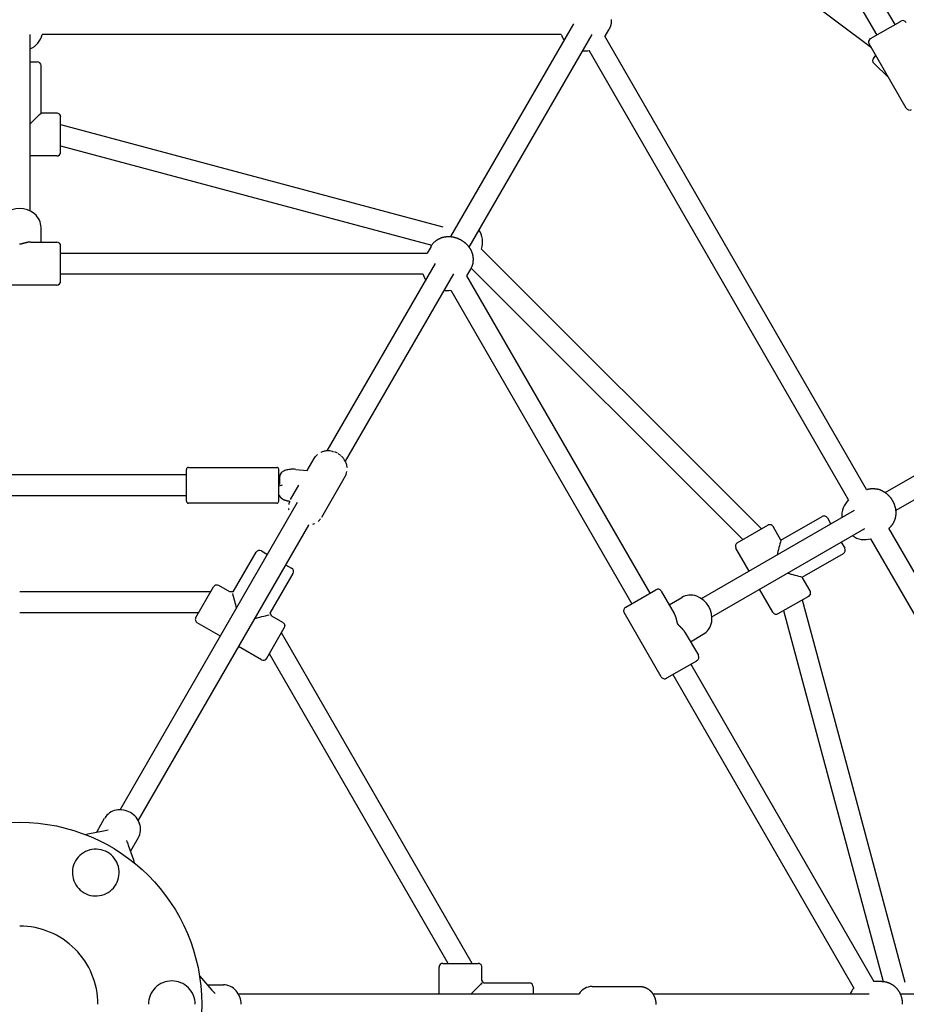
# Model space of a CAD drawing. Extents: x 5933 to 15433, y 11408 to 21311.
# Drawn here: x 10683 to 11365, y 16158 to 16915 of the extents above; entities that cross this region are included whole.
import ezdxf

# ---------------------------------------------------------------- set-up
doc = ezdxf.new("R2010")
doc.units = 0
doc.linetypes.add('DASHED', pattern=[19.05, 12.7, -6.35])
doc.layers.add('PYRAMIDAHRAS350', color=7, linetype='Continuous')

msp = doc.modelspace()

# ---------------------------------------------------------------- linework, layer by layer
at = {"layer": 'PYRAMIDAHRAS350'}
for p, q in [((11247.38, 17100.01), (11356.27, 16911.39)), ((11235.14, 17089.21), (11342.42, 16903.39)), ((11338.29, 16893.54), (11189.37, 17005.56)), ((11014.89, 16748.33), (11109.35, 16911.93)), ((11337.68, 16900.66), (11360.59, 16913.89)), ((11360.59, 16913.89), (11360.72, 16913.96)), ((11360.72, 16913.96), (11360.79, 16914)), ((11360.79, 16914), (11360.84, 16914.03)), ((11360.84, 16914.03), (11360.89, 16914.06)), ((11360.89, 16914.06), (11360.94, 16914.09)), ((11360.94, 16914.09), (11360.98, 16914.11)), ((11360.98, 16914.11), (11360.99, 16914.12)), ((11360.99, 16914.12), (11361.01, 16914.13)), ((11361.01, 16914.13), (11361.04, 16914.14)), ((10691.24, 16768.06), (10691.24, 16903.93)), ((11099.7, 16903.93), (10700.42, 16903.93)), ((11123.21, 16903.93), (11028.75, 16740.33)), ((11136.21, 16907.46), (11133.31, 16902.43)), ((11334.6, 16553.79), (11133.31, 16902.43)), ((11336.26, 16898.82), (11337.66, 16900.65)), ((11365.06, 16847.18), (11336.56, 16896.55)), ((11337.66, 16900.65), (11337.68, 16900.66)), ((11320.74, 16545.79), (11121.11, 16891.57)), ((10691.24, 16882.88), (10696.64, 16882.88)), ((11340.04, 16885.89), (11341.71, 16887.62)), ((11340.13, 16881.65), (11351.45, 16870.75)), ((10699.64, 16843.38), (10699.64, 16879.88)), ((10711.74, 16843.38), (10699.64, 16843.38)), ((10713.86, 16842.5), (10714.74, 16840.38)), ((10714.74, 16813.38), (10714.74, 16840.38)), ((10714.74, 16834.72), (11008.77, 16755.94)), ((10714.74, 16818.16), (11000.13, 16741.69)), ((10711.74, 16810.38), (10691.24, 16810.38)), ((10699.64, 16744.13), (10699.64, 16755.49)), ((10691.72, 16744.13), (10711.74, 16744.13)), ((10714.74, 16741.08), (10714.74, 16741.13)), ((10714.74, 16741.03), (10714.74, 16741.08)), ((10714.74, 16740.92), (10714.74, 16741.03)), ((10714.74, 16714.49), (10714.74, 16740.92)), ((10999.58, 16740.8), (10996.59, 16735.63)), ((11038.4, 16738.83), (11253.65, 16523.58)), ((10714.74, 16735.63), (10996.59, 16735.63)), ((10919.79, 16583.6), (11002.94, 16727.63)), ((11029.89, 16723.3), (11026.9, 16718.13)), ((11030.38, 16724.22), (11239.3, 16515.3)), ((10714.74, 16719.63), (10993.22, 16719.63)), ((10714.74, 16714.39), (10714.74, 16714.49)), ((10714.74, 16714.16), (10714.74, 16714.39)), ((11016.8, 16719.63), (10933.65, 16575.6)), ((11026.9, 16718.13), (11167.83, 16474.04)), ((10711.74, 16711.13), (10654.74, 16711.13)), ((10714.74, 16714.14), (10714.74, 16714.16)), ((11014.73, 16707.21), (11153.98, 16466.04)), ((11348.92, 16551.45), (11496.44, 16636.62)), ((11356.92, 16537.59), (11504.44, 16622.77)), ((10909.8, 16577.8), (10910.77, 16579.22)), ((10923.94, 16583.18), (10924.06, 16583.15)), ((10924.42, 16583.05), (10924.49, 16583.03)), ((10925.04, 16582.86), (10925.14, 16582.83)), ((10925.5, 16582.7), (10925.58, 16582.67)), ((10929.94, 16580.15), (10930.01, 16580.1)), ((10930.3, 16579.85), (10930.38, 16579.78)), ((10930.8, 16579.39), (10930.85, 16579.34)), ((10931.12, 16579.08), (10931.21, 16578.99)), ((10812.98, 16570.85), (10880.98, 16570.85)), ((10904.39, 16568.43), (10909.8, 16577.8)), ((10811.48, 16565.1), (10554.99, 16565.1)), ((10811.48, 16569.31), (10811.48, 16569.35)), ((10811.48, 16569.3), (10811.48, 16569.31)), ((10811.48, 16569.28), (10811.48, 16569.3)), ((10811.48, 16569.21), (10811.48, 16569.28)), ((10811.48, 16569.15), (10811.48, 16569.21)), ((10811.48, 16569.09), (10811.48, 16569.15)), ((10811.48, 16568.76), (10811.48, 16569.09)), ((10811.48, 16568.73), (10811.48, 16568.76)), ((10811.48, 16568.23), (10811.48, 16568.73)), ((10811.48, 16544.91), (10811.48, 16568.23)), ((10882.48, 16569.31), (10882.48, 16569.35)), ((10882.48, 16569.3), (10882.48, 16569.31)), ((10882.48, 16569.28), (10882.48, 16569.3)), ((10882.48, 16569.21), (10882.48, 16569.28)), ((10882.48, 16569.15), (10882.48, 16569.21)), ((10882.48, 16569.09), (10882.48, 16569.15)), ((10882.48, 16568.76), (10882.48, 16569.09)), ((10882.48, 16568.73), (10882.48, 16568.76)), ((10882.48, 16568.23), (10882.48, 16568.73)), ((10882.48, 16544.91), (10882.48, 16568.23)), ((10882.48, 16565.13), (10883.38, 16564.87)), ((10883.3, 16557.62), (10883.3, 16564.17)), ((10883.73, 16565.76), (10883.85, 16565.96)), ((10895.56, 16569.33), (10904.39, 16568.43)), ((10933.62, 16564.05), (10915.31, 16532.34)), ((10934.35, 16565.6), (10933.62, 16564.05)), ((10885.07, 16557.1), (10882.48, 16556.35)), ((10891.49, 16546.09), (10897.85, 16557.1)), ((10811.48, 16549.1), (10554.99, 16549.1)), ((10883.31, 16549.32), (10882.48, 16549.08)), ((10760.39, 16307.52), (10896.98, 16544.1)), ((10811.48, 16544.85), (10811.48, 16544.91)), ((10880.98, 16543.35), (10812.98, 16543.35)), ((10882.48, 16544.85), (10882.48, 16544.91)), ((10890.21, 16538.09), (10890.18, 16538.29)), ((10891.46, 16534.54), (10891.3, 16534.85)), ((11207.67, 16469.9), (11325.34, 16537.83)), ((11268.7, 16514.83), (11300.31, 16533.08)), ((10905.32, 16526.54), (10774.25, 16299.52)), ((10905.66, 16526.56), (10905.32, 16526.54)), ((11235.16, 16512.91), (11258.55, 16526.41)), ((11268.7, 16514.83), (11262.65, 16525.31)), ((11304.4, 16531.99), (11307.1, 16527.31)), ((11215.67, 16456.04), (11333.34, 16523.98)), ((11553.08, 16175.38), (11351.79, 16524.02)), ((11315.1, 16513.45), (11317.8, 16508.78)), ((11537.57, 16170.24), (11337.93, 16516.02)), ((10847.42, 16475.05), (10865.03, 16505.56)), ((10869.13, 16506.66), (10873.81, 16503.96)), ((11244.32, 16491.06), (11234.07, 16508.81)), ((11285.1, 16486.43), (11316.71, 16504.68)), ((10887.66, 16495.96), (10892.34, 16493.26)), ((10875.82, 16458.65), (10893.44, 16489.16)), ((10844.88, 16475.05), (10836.3, 16480)), ((11291.15, 16475.95), (11285.1, 16486.43)), ((10829.98, 16475.05), (10683.24, 16475.05)), ((10818.71, 16455.52), (10832.21, 16478.9)), ((10847.42, 16475.05), (10844.88, 16475.05)), ((11149.53, 16463.47), (11172.41, 16476.68)), ((11172.41, 16476.68), (11172.5, 16476.73)), ((11172.5, 16476.73), (11172.55, 16476.76)), ((11172.55, 16476.76), (11172.59, 16476.78)), ((11176.69, 16475.69), (11186.7, 16458.35)), ((11262.57, 16459.45), (11252.32, 16477.2)), ((11291.45, 16473.67), (11290.05, 16471.85)), ((11182.74, 16465.21), (11192.58, 16470.89)), ((11266.66, 16458.35), (11290.05, 16471.85)), ((11285.15, 16469.02), (11322.61, 16329.2)), ((10820.74, 16459.05), (10683.24, 16459.05)), ((10877.09, 16456.45), (10875.82, 16458.65)), ((11176.61, 16409.82), (11148.11, 16459.19)), ((11149.22, 16463.29), (11149.24, 16463.3)), ((11149.24, 16463.3), (11149.43, 16463.41)), ((11149.43, 16463.41), (11149.53, 16463.47)), ((11270.8, 16460.74), (11307.16, 16325.06)), ((10837.56, 16441.17), (10819.8, 16451.42)), ((10885.67, 16451.5), (10877.09, 16456.45)), ((10887.06, 16449.68), (10886.77, 16447.4)), ((10873.27, 16424.02), (10886.77, 16447.4)), ((11031.29, 16189.38), (10884.54, 16443.55)), ((11195.18, 16443.66), (11205.19, 16426.32)), ((11199.14, 16436.8), (11208.98, 16442.48)), ((10869.17, 16422.92), (10851.41, 16433.17)), ((11012.81, 16189.38), (10875.3, 16427.55)), ((11181.03, 16408.91), (11203.91, 16422.12)), ((11199.33, 16419.48), (11340.26, 16175.38)), ((11203.91, 16422.12), (11204, 16422.17)), ((11204, 16422.17), (11204.05, 16422.2)), ((11204.05, 16422.2), (11204.09, 16422.22)), ((11185.48, 16411.48), (11324.72, 16170.3)), ((11180.72, 16408.73), (11180.74, 16408.74)), ((11180.74, 16408.74), (11180.93, 16408.85)), ((11180.93, 16408.85), (11181.03, 16408.91)), ((11322.61, 16329.2), (11363.93, 16174.99)), ((11307.16, 16325.06), (11347.27, 16175.34)), ((10742.72, 16290.9), (10748.58, 16301.06)), ((10735.74, 16289.12), (10747.59, 16291.31)), ((10742.42, 16290.36), (10742.71, 16290.88)), ((10747.59, 16291.31), (10751.19, 16292.1)), ((10733.5, 16288.55), (10735.74, 16289.12)), ((10768.7, 16275.9), (10774.56, 16286.06)), ((10766.62, 16280.33), (10770.64, 16268.97)), ((10768.69, 16275.88), (10768.37, 16275.37)), ((10770.64, 16268.97), (10771.27, 16266.74)), ((11005.74, 16165.88), (11005.74, 16186.38)), ((11008.74, 16189.38), (11035.74, 16189.38)), ((11038.74, 16176.48), (11038.74, 16186.38)), ((10821.53, 16179.69), (10823.14, 16178.03)), ((10823.14, 16178.03), (10830.97, 16168.86)), ((10827.55, 16172.87), (10828.16, 16172.88)), ((10828.18, 16172.88), (10839.9, 16172.88)), ((11040, 16174.28), (11038.74, 16176.48)), ((11040, 16174.28), (11075.24, 16174.28)), ((11078.24, 16171.28), (11078.24, 16165.88)), ((11123.56, 16171.63), (11160.18, 16171.63)), ((11346.23, 16175.38), (11340.26, 16175.38)), ((10830.97, 16168.86), (10833.45, 16166.14)), ((10851.41, 16165.88), (11113.54, 16165.88)), ((11170.2, 16165.88), (11336.51, 16165.88)), ((11360.41, 16165.88), (11549.32, 16165.88))]:
    msp.add_line(p, q, dxfattribs=at)
for points in [[(11138.26, 16915.29), (11138.26, 16915.2), (11138.26, 16915.1), (11138.26, 16915.01), (11138.26, 16914.91), (11138.25, 16914.82), (11138.25, 16914.72), (11138.25, 16914.62), (11138.24, 16914.5), (11138.23, 16914.38), (11138.23, 16914.24), (11138.22, 16914.07), (11138.2, 16913.89), (11138.19, 16913.68), (11138.18, 16913.46), (11138.16, 16913.21), (11138.14, 16912.94), (11138.11, 16912.67), (11138.08, 16912.39), (11138.04, 16912.1), (11137.99, 16911.81), (11137.93, 16911.52), (11137.87, 16911.23), (11137.8, 16910.95), (11137.72, 16910.66), (11137.63, 16910.38), (11137.53, 16910.1), (11137.43, 16909.83), (11137.32, 16909.56), (11137.2, 16909.29), (11137.07, 16909.02), (11136.93, 16908.76), (11136.8, 16908.5), (11136.65, 16908.24), (11136.51, 16907.98), (11136.36, 16907.72), (11136.21, 16907.46)], [(10999.58, 16740.8), (10999.79, 16741.17), (11000.01, 16741.54), (11000.23, 16741.9), (11000.46, 16742.26), (11000.69, 16742.61), (11000.94, 16742.95), (11001.2, 16743.28), (11001.48, 16743.59), (11001.77, 16743.89), (11002.07, 16744.17), (11002.38, 16744.44), (11002.7, 16744.69), (11003.01, 16744.92), (11003.31, 16745.14), (11003.59, 16745.34), (11003.86, 16745.52), (11004.1, 16745.69), (11004.32, 16745.84), (11004.53, 16745.97), (11004.72, 16746.1), (11004.9, 16746.21), (11005.07, 16746.32), (11005.24, 16746.42), (11005.4, 16746.51), (11005.57, 16746.6), (11005.74, 16746.69), (11005.92, 16746.77), (11006.11, 16746.86), (11006.3, 16746.95), (11006.51, 16747.04), (11006.73, 16747.13), (11006.97, 16747.23), (11007.22, 16747.34), (11007.49, 16747.45), (11007.77, 16747.56), (11008.06, 16747.67), (11008.37, 16747.78), (11008.68, 16747.88), (11009, 16747.98), (11009.32, 16748.06), (11009.65, 16748.13), (11009.97, 16748.19), (11010.3, 16748.24), (11010.61, 16748.28), (11010.91, 16748.31), (11011.19, 16748.33), (11011.46, 16748.35), (11011.7, 16748.36), (11011.91, 16748.38), (11012.1, 16748.39), (11012.26, 16748.4), (11012.41, 16748.41), (11012.54, 16748.41), (11012.67, 16748.42), (11012.78, 16748.42), (11012.9, 16748.43), (11013.01, 16748.43), (11013.13, 16748.43), (11013.25, 16748.42), (11013.38, 16748.42), (11013.53, 16748.41), (11013.69, 16748.41), (11013.87, 16748.4), (11014.08, 16748.39), (11014.31, 16748.38), (11014.56, 16748.37), (11014.84, 16748.35), (11015.13, 16748.33), (11015.43, 16748.31), (11015.74, 16748.27), (11016.05, 16748.23), (11016.37, 16748.18), (11016.68, 16748.11), (11017, 16748.04), (11017.31, 16747.96), (11017.61, 16747.87), (11017.91, 16747.78), (11018.21, 16747.69), (11018.49, 16747.59), (11018.78, 16747.5), (11019.05, 16747.41), (11019.32, 16747.32), (11019.58, 16747.23), (11019.84, 16747.14), (11020.09, 16747.05), (11020.33, 16746.95), (11020.57, 16746.86), (11020.81, 16746.75), (11021.05, 16746.64), (11021.28, 16746.53), (11021.51, 16746.41), (11021.74, 16746.29), (11021.97, 16746.16), (11022.2, 16746.03), (11022.43, 16745.9), (11022.65, 16745.77)], [(11022.65, 16745.77), (11022.88, 16745.64), (11023.11, 16745.51), (11023.33, 16745.37), (11023.55, 16745.24), (11023.78, 16745.1), (11024, 16744.96), (11024.21, 16744.82), (11024.42, 16744.67), (11024.63, 16744.51), (11024.84, 16744.35), (11025.04, 16744.19), (11025.25, 16744.02), (11025.46, 16743.84), (11025.66, 16743.66), (11025.87, 16743.47), (11026.09, 16743.28), (11026.31, 16743.08), (11026.54, 16742.88), (11026.77, 16742.67), (11027, 16742.45), (11027.22, 16742.23), (11027.45, 16742.01), (11027.67, 16741.77), (11027.88, 16741.53), (11028.08, 16741.28), (11028.28, 16741.03), (11028.46, 16740.78), (11028.64, 16740.53), (11028.8, 16740.29), (11028.95, 16740.06), (11029.09, 16739.85), (11029.21, 16739.66), (11029.32, 16739.48), (11029.42, 16739.33), (11029.51, 16739.19), (11029.58, 16739.07), (11029.65, 16738.95), (11029.72, 16738.85), (11029.78, 16738.75), (11029.83, 16738.65), (11029.89, 16738.55), (11029.94, 16738.45), (11030, 16738.34), (11030.06, 16738.22), (11030.13, 16738.09), (11030.2, 16737.94), (11030.28, 16737.77), (11030.38, 16737.58), (11030.48, 16737.36), (11030.6, 16737.13), (11030.72, 16736.87), (11030.84, 16736.59), (11030.97, 16736.3), (11031.09, 16736), (11031.2, 16735.69), (11031.3, 16735.37), (11031.39, 16735.05), (11031.47, 16734.72), (11031.54, 16734.4), (11031.6, 16734.08), (11031.65, 16733.77), (11031.69, 16733.47), (11031.73, 16733.19), (11031.76, 16732.91), (11031.79, 16732.66), (11031.82, 16732.42), (11031.85, 16732.2), (11031.87, 16731.98), (11031.89, 16731.78), (11031.9, 16731.58), (11031.92, 16731.39), (11031.92, 16731.2), (11031.92, 16731.01), (11031.92, 16730.82), (11031.92, 16730.62), (11031.91, 16730.4), (11031.89, 16730.18), (11031.88, 16729.93), (11031.86, 16729.66), (11031.83, 16729.37), (11031.81, 16729.05), (11031.78, 16728.7), (11031.74, 16728.33), (11031.69, 16727.95), (11031.64, 16727.55), (11031.56, 16727.15), (11031.47, 16726.74), (11031.36, 16726.34), (11031.22, 16725.95), (11031.07, 16725.56), (11030.9, 16725.17), (11030.71, 16724.79), (11030.52, 16724.42), (11030.31, 16724.04), (11030.1, 16723.67), (11029.89, 16723.3)], [(10691.72, 16744.13), (10691.69, 16744.13), (10691.66, 16744.13), (10691.63, 16744.13), (10691.6, 16744.13), (10691.56, 16744.13), (10691.53, 16744.13), (10691.49, 16744.13), (10691.45, 16744.13), (10691.41, 16744.13), (10691.36, 16744.13), (10691.31, 16744.13), (10691.25, 16744.12), (10691.19, 16744.12), (10691.12, 16744.12), (10691.04, 16744.11), (10690.96, 16744.11), (10690.87, 16744.1), (10690.77, 16744.1), (10690.67, 16744.09), (10690.56, 16744.08), (10690.44, 16744.07), (10690.31, 16744.06), (10690.18, 16744.05), (10690.05, 16744.03), (10689.91, 16744.01), (10689.77, 16743.99), (10689.62, 16743.97), (10689.47, 16743.95), (10689.31, 16743.92), (10689.14, 16743.9), (10688.96, 16743.86), (10688.78, 16743.83), (10688.59, 16743.79), (10688.39, 16743.75), (10688.19, 16743.7), (10687.98, 16743.66), (10687.77, 16743.61), (10687.56, 16743.56), (10687.36, 16743.51), (10687.15, 16743.45), (10686.95, 16743.4), (10686.76, 16743.35), (10686.57, 16743.29), (10686.38, 16743.24), (10686.2, 16743.18), (10686.02, 16743.13), (10685.84, 16743.07), (10685.66, 16743.02), (10685.49, 16742.97), (10685.31, 16742.92), (10685.14, 16742.88), (10684.98, 16742.83), (10684.82, 16742.79), (10684.67, 16742.75), (10684.53, 16742.71), (10684.4, 16742.68), (10684.28, 16742.65), (10684.18, 16742.63), (10684.08, 16742.61), (10683.99, 16742.6), (10683.9, 16742.58), (10683.83, 16742.57), (10683.76, 16742.56), (10683.69, 16742.55), (10683.63, 16742.55), (10683.56, 16742.54), (10683.51, 16742.54), (10683.45, 16742.54), (10683.4, 16742.54), (10683.36, 16742.54), (10683.31, 16742.54), (10683.27, 16742.54), (10683.24, 16742.54), (10683.2, 16742.54)], [(10890.82, 16544.73), (10890.7, 16544.74), (10890.58, 16544.76), (10890.46, 16544.77), (10890.34, 16544.78), (10890.22, 16544.8), (10890.1, 16544.82), (10889.98, 16544.83), (10889.86, 16544.85), (10889.74, 16544.87), (10889.62, 16544.89), (10889.5, 16544.91), (10889.38, 16544.93), (10889.27, 16544.96), (10889.15, 16544.98), (10889.03, 16545.01), (10888.91, 16545.04), (10888.79, 16545.07), (10888.68, 16545.1), (10888.56, 16545.13), (10888.44, 16545.16), (10888.32, 16545.2), (10888.2, 16545.23), (10888.08, 16545.27), (10887.95, 16545.3), (10887.82, 16545.34), (10887.7, 16545.38), (10887.57, 16545.42), (10887.44, 16545.46), (10887.31, 16545.5), (10887.18, 16545.54), (10887.05, 16545.58), (10886.92, 16545.63), (10886.8, 16545.67), (10886.68, 16545.72), (10886.55, 16545.77), (10886.44, 16545.82), (10886.32, 16545.88), (10886.2, 16545.93), (10886.09, 16545.99), (10885.98, 16546.05), (10885.87, 16546.11), (10885.76, 16546.18), (10885.66, 16546.24), (10885.56, 16546.3), (10885.47, 16546.36), (10885.39, 16546.42), (10885.32, 16546.46), (10885.26, 16546.51), (10885.21, 16546.54), (10885.17, 16546.57), (10885.14, 16546.59), (10885.11, 16546.61), (10885.09, 16546.62), (10885.08, 16546.63), (10885.07, 16546.64), (10885.05, 16546.65), (10885.04, 16546.66), (10885.03, 16546.67), (10885.02, 16546.68), (10885, 16546.69), (10884.99, 16546.7), (10884.97, 16546.71), (10884.96, 16546.72), (10884.95, 16546.73), (10884.94, 16546.74), (10884.92, 16546.74), (10884.91, 16546.75), (10884.89, 16546.77), (10884.87, 16546.78), (10884.85, 16546.81), (10884.81, 16546.83), (10884.77, 16546.87), (10884.72, 16546.91), (10884.66, 16546.95), (10884.6, 16547.01), (10884.53, 16547.07), (10884.45, 16547.13), (10884.38, 16547.2), (10884.3, 16547.27), (10884.23, 16547.34), (10884.16, 16547.41), (10884.09, 16547.49), (10884.02, 16547.56), (10883.96, 16547.64), (10883.9, 16547.72), (10883.84, 16547.8), (10883.79, 16547.88), (10883.74, 16547.96), (10883.7, 16548.05), (10883.66, 16548.13), (10883.62, 16548.21), (10883.59, 16548.3), (10883.56, 16548.37), (10883.53, 16548.45), (10883.51, 16548.52), (10883.49, 16548.58), (10883.47, 16548.64), (10883.45, 16548.68), (10883.44, 16548.72), (10883.42, 16548.76), (10883.41, 16548.79), (10883.4, 16548.82), (10883.4, 16548.85), (10883.39, 16548.88), (10883.38, 16548.91), (10883.37, 16548.93), (10883.37, 16548.96), (10883.36, 16548.99), (10883.36, 16549.02), (10883.35, 16549.04), (10883.35, 16549.07), (10883.34, 16549.1), (10883.34, 16549.13), (10883.33, 16549.16), (10883.33, 16549.18), (10883.32, 16549.21), (10883.32, 16549.24), (10883.32, 16549.27), (10883.32, 16549.3), (10883.31, 16549.32)], [(11334.6, 16553.79), (11334.76, 16553.84), (11334.91, 16553.9), (11335.07, 16553.95), (11335.23, 16554), (11335.39, 16554.05), (11335.55, 16554.09), (11335.71, 16554.14), (11335.87, 16554.18), (11336.03, 16554.22), (11336.19, 16554.26), (11336.35, 16554.3), (11336.51, 16554.33), (11336.68, 16554.36), (11336.84, 16554.39), (11337, 16554.41), (11337.17, 16554.43), (11337.33, 16554.45), (11337.5, 16554.47), (11337.66, 16554.48), (11337.82, 16554.5), (11337.97, 16554.51), (11338.12, 16554.52), (11338.26, 16554.53), (11338.4, 16554.53), (11338.52, 16554.54), (11338.64, 16554.55), (11338.75, 16554.56), (11338.86, 16554.56), (11338.96, 16554.57), (11339.05, 16554.57), (11339.15, 16554.57), (11339.24, 16554.58), (11339.34, 16554.58), (11339.43, 16554.58), (11339.53, 16554.58), (11339.62, 16554.58), (11339.71, 16554.58), (11339.81, 16554.57), (11339.9, 16554.57), (11340, 16554.57), (11340.09, 16554.56), (11340.19, 16554.56), (11340.29, 16554.55), (11340.41, 16554.54), (11340.53, 16554.53), (11340.67, 16554.52), (11340.83, 16554.5), (11341.01, 16554.49), (11341.21, 16554.47), (11341.43, 16554.45), (11341.68, 16554.42), (11341.93, 16554.39), (11342.2, 16554.36), (11342.48, 16554.32), (11342.76, 16554.28), (11343.04, 16554.22), (11343.32, 16554.17), (11343.6, 16554.1), (11343.88, 16554.02), (11344.16, 16553.94), (11344.43, 16553.85), (11344.7, 16553.76), (11344.97, 16553.65), (11345.23, 16553.54), (11345.5, 16553.43), (11345.75, 16553.31), (11346, 16553.18), (11346.23, 16553.06), (11346.45, 16552.95), (11346.65, 16552.84), (11346.82, 16552.74), (11346.97, 16552.66), (11347.09, 16552.6), (11347.18, 16552.54), (11347.25, 16552.5), (11347.3, 16552.47), (11347.34, 16552.45), (11347.36, 16552.44), (11347.38, 16552.43), (11347.4, 16552.42), (11347.41, 16552.41), (11347.42, 16552.41), (11347.44, 16552.4), (11347.45, 16552.39), (11347.46, 16552.38), (11347.48, 16552.37), (11347.49, 16552.37), (11347.51, 16552.36), (11347.52, 16552.35), (11347.54, 16552.34), (11347.56, 16552.33), (11347.59, 16552.31), (11347.63, 16552.28), (11347.69, 16552.25), (11347.76, 16552.21), (11347.86, 16552.15), (11347.97, 16552.08), (11348.1, 16552), (11348.25, 16551.91), (11348.42, 16551.81), (11348.59, 16551.7), (11348.77, 16551.59), (11348.96, 16551.46), (11349.14, 16551.34), (11349.33, 16551.21), (11349.51, 16551.07), (11349.69, 16550.94), (11349.86, 16550.8), (11350.04, 16550.65), (11350.21, 16550.51), (11350.38, 16550.36), (11350.54, 16550.2), (11350.71, 16550.05), (11350.86, 16549.89), (11351.02, 16549.73), (11351.18, 16549.57), (11351.33, 16549.41), (11351.47, 16549.25), (11351.62, 16549.1), (11351.76, 16548.95), (11351.89, 16548.8), (11352.03, 16548.65), (11352.16, 16548.51), (11352.28, 16548.37), (11352.41, 16548.23), (11352.53, 16548.09), (11352.65, 16547.95), (11352.77, 16547.81), (11352.88, 16547.66), (11353, 16547.52), (11353.11, 16547.38), (11353.22, 16547.23), (11353.32, 16547.08), (11353.43, 16546.93), (11353.53, 16546.78), (11353.63, 16546.63), (11353.73, 16546.47), (11353.83, 16546.32), (11353.92, 16546.16), (11354.02, 16546), (11354.11, 16545.85), (11354.2, 16545.69), (11354.3, 16545.53), (11354.39, 16545.37)], [(11354.39, 16545.37), (11354.48, 16545.21), (11354.57, 16545.05), (11354.66, 16544.89), (11354.75, 16544.73), (11354.84, 16544.57), (11354.93, 16544.41), (11355.01, 16544.25), (11355.1, 16544.09), (11355.18, 16543.93), (11355.26, 16543.76), (11355.34, 16543.59), (11355.41, 16543.43), (11355.48, 16543.26), (11355.55, 16543.09), (11355.62, 16542.92), (11355.69, 16542.75), (11355.75, 16542.58), (11355.81, 16542.4), (11355.87, 16542.23), (11355.93, 16542.05), (11355.99, 16541.87), (11356.05, 16541.69), (11356.11, 16541.5), (11356.17, 16541.3), (11356.23, 16541.11), (11356.29, 16540.9), (11356.36, 16540.7), (11356.42, 16540.49), (11356.48, 16540.28), (11356.54, 16540.06), (11356.6, 16539.84), (11356.65, 16539.62), (11356.7, 16539.4), (11356.75, 16539.18), (11356.79, 16538.96), (11356.82, 16538.74), (11356.86, 16538.52), (11356.89, 16538.29), (11356.91, 16538.07), (11356.93, 16537.85), (11356.95, 16537.62), (11356.96, 16537.4), (11356.97, 16537.19), (11356.98, 16536.98), (11356.99, 16536.79), (11356.99, 16536.61), (11356.99, 16536.46), (11356.99, 16536.32), (11357, 16536.21), (11357, 16536.13), (11357, 16536.06), (11357, 16536.01), (11357, 16535.98), (11357, 16535.95), (11357, 16535.93), (11357, 16535.92), (11357, 16535.9), (11357, 16535.88), (11357, 16535.87), (11357, 16535.85), (11357, 16535.84), (11357, 16535.82), (11357, 16535.81), (11357, 16535.79), (11357, 16535.77), (11357, 16535.75), (11357, 16535.72), (11357, 16535.68), (11357, 16535.62), (11356.99, 16535.54), (11356.99, 16535.44), (11356.99, 16535.3), (11356.99, 16535.13), (11356.99, 16534.93), (11356.98, 16534.71), (11356.97, 16534.46), (11356.96, 16534.2), (11356.94, 16533.93), (11356.92, 16533.64), (11356.89, 16533.36), (11356.85, 16533.07), (11356.81, 16532.79), (11356.75, 16532.5), (11356.69, 16532.22), (11356.63, 16531.94), (11356.55, 16531.67), (11356.47, 16531.39), (11356.38, 16531.12), (11356.29, 16530.85), (11356.18, 16530.58), (11356.08, 16530.32), (11355.98, 16530.07), (11355.87, 16529.84), (11355.77, 16529.61), (11355.68, 16529.41), (11355.59, 16529.23), (11355.52, 16529.06), (11355.45, 16528.92), (11355.39, 16528.79), (11355.34, 16528.68), (11355.29, 16528.58), (11355.24, 16528.48), (11355.2, 16528.39), (11355.16, 16528.31), (11355.11, 16528.23), (11355.07, 16528.14), (11355.02, 16528.06), (11354.98, 16527.98), (11354.93, 16527.9), (11354.88, 16527.81), (11354.84, 16527.73), (11354.79, 16527.65), (11354.74, 16527.57), (11354.69, 16527.49), (11354.64, 16527.41), (11354.58, 16527.32), (11354.52, 16527.24), (11354.46, 16527.14), (11354.4, 16527.04), (11354.33, 16526.94), (11354.25, 16526.83), (11354.17, 16526.71), (11354.09, 16526.59), (11354, 16526.46), (11353.91, 16526.33), (11353.82, 16526.19), (11353.72, 16526.06), (11353.63, 16525.93), (11353.52, 16525.8), (11353.42, 16525.67), (11353.32, 16525.54), (11353.21, 16525.41), (11353.1, 16525.29), (11352.99, 16525.17), (11352.87, 16525.05), (11352.76, 16524.93), (11352.64, 16524.81), (11352.52, 16524.69), (11352.4, 16524.58), (11352.28, 16524.47), (11352.16, 16524.36), (11352.03, 16524.24), (11351.91, 16524.13), (11351.79, 16524.02)], [(11195.18, 16443.66), (11195.17, 16443.69), (11195.15, 16443.71), (11195.14, 16443.74), (11195.12, 16443.77), (11195.11, 16443.79), (11195.09, 16443.82), (11195.07, 16443.86), (11195.05, 16443.89), (11195.03, 16443.93), (11195, 16443.97), (11194.97, 16444.01), (11194.94, 16444.06), (11194.91, 16444.11), (11194.87, 16444.17), (11194.83, 16444.23), (11194.79, 16444.3), (11194.74, 16444.38), (11194.68, 16444.46), (11194.62, 16444.55), (11194.56, 16444.64), (11194.49, 16444.74), (11194.42, 16444.84), (11194.34, 16444.94), (11194.26, 16445.05), (11194.18, 16445.16), (11194.09, 16445.28), (11194, 16445.4), (11193.9, 16445.52), (11193.8, 16445.64), (11193.69, 16445.77), (11193.58, 16445.91), (11193.45, 16446.05), (11193.33, 16446.2), (11193.19, 16446.35), (11193.05, 16446.5), (11192.91, 16446.66), (11192.76, 16446.82), (11192.61, 16446.97), (11192.46, 16447.13), (11192.31, 16447.28), (11192.17, 16447.42), (11192.02, 16447.56), (11191.88, 16447.7), (11191.74, 16447.83), (11191.6, 16447.97), (11191.46, 16448.1), (11191.33, 16448.22), (11191.2, 16448.35), (11191.06, 16448.48), (11190.94, 16448.6), (11190.81, 16448.72), (11190.69, 16448.84), (11190.57, 16448.96), (11190.47, 16449.07), (11190.36, 16449.17), (11190.27, 16449.27), (11190.19, 16449.36), (11190.11, 16449.44), (11190.05, 16449.52), (11189.99, 16449.59), (11189.94, 16449.65), (11189.89, 16449.71), (11189.84, 16449.77), (11189.8, 16449.82), (11189.77, 16449.88), (11189.73, 16449.93), (11189.7, 16449.98), (11189.67, 16450.02), (11189.65, 16450.06), (11189.62, 16450.1), (11189.6, 16450.14), (11189.58, 16450.18), (11189.56, 16450.21), (11189.55, 16450.24), (11189.53, 16450.27), (11189.52, 16450.29), (11189.5, 16450.32), (11189.48, 16450.35), (11189.47, 16450.38), (11189.45, 16450.41), (11189.43, 16450.45), (11189.41, 16450.49), (11189.39, 16450.53), (11189.37, 16450.57), (11189.35, 16450.62), (11189.33, 16450.67), (11189.3, 16450.73), (11189.28, 16450.79), (11189.26, 16450.85), (11189.23, 16450.92), (11189.21, 16450.99), (11189.18, 16451.07), (11189.15, 16451.15), (11189.12, 16451.24), (11189.09, 16451.34), (11189.06, 16451.45), (11189.03, 16451.56), (11188.99, 16451.69), (11188.96, 16451.82), (11188.92, 16451.96), (11188.88, 16452.11), (11188.84, 16452.26), (11188.8, 16452.42), (11188.76, 16452.58), (11188.72, 16452.75), (11188.68, 16452.93), (11188.64, 16453.11), (11188.59, 16453.3), (11188.54, 16453.49), (11188.49, 16453.69), (11188.44, 16453.91), (11188.38, 16454.13), (11188.31, 16454.36), (11188.24, 16454.6), (11188.17, 16454.85), (11188.09, 16455.09), (11188.02, 16455.34), (11187.94, 16455.58), (11187.86, 16455.81), (11187.78, 16456.04), (11187.7, 16456.25), (11187.63, 16456.45), (11187.55, 16456.64), (11187.48, 16456.82), (11187.41, 16456.99), (11187.33, 16457.15), (11187.27, 16457.3), (11187.2, 16457.44), (11187.13, 16457.57), (11187.07, 16457.69), (11187.01, 16457.81), (11186.94, 16457.93), (11186.88, 16458.04), (11186.82, 16458.14), (11186.76, 16458.25), (11186.7, 16458.35)], [(11160.18, 16171.63), (11160.2, 16171.63), (11160.21, 16171.63), (11160.22, 16171.63), (11160.24, 16171.63), (11160.25, 16171.63), (11160.26, 16171.63), (11160.28, 16171.63), (11160.29, 16171.63), (11160.3, 16171.63), (11160.32, 16171.63), (11160.33, 16171.63), (11160.34, 16171.63), (11160.36, 16171.63), (11160.37, 16171.63), (11160.38, 16171.63), (11160.39, 16171.63), (11160.41, 16171.63), (11160.42, 16171.63), (11160.44, 16171.63), (11160.47, 16171.63), (11160.5, 16171.63), (11160.53, 16171.62), (11160.58, 16171.62), (11160.64, 16171.62), (11160.71, 16171.62), (11160.79, 16171.62), (11160.88, 16171.61), (11160.98, 16171.61), (11161.09, 16171.6), (11161.2, 16171.6), (11161.32, 16171.59), (11161.43, 16171.58), (11161.55, 16171.57), (11161.66, 16171.55), (11161.78, 16171.54), (11161.9, 16171.52), (11162.01, 16171.5), (11162.12, 16171.48), (11162.24, 16171.46), (11162.35, 16171.44), (11162.47, 16171.41), (11162.58, 16171.38), (11162.69, 16171.35), (11162.81, 16171.32), (11162.92, 16171.29), (11163.03, 16171.26), (11163.14, 16171.23), (11163.26, 16171.2), (11163.37, 16171.16), (11163.48, 16171.13), (11163.59, 16171.1), (11163.71, 16171.06), (11163.82, 16171.03), (11163.93, 16170.99), (11164.04, 16170.96), (11164.15, 16170.92), (11164.26, 16170.88), (11164.37, 16170.83), (11164.48, 16170.79), (11164.59, 16170.75), (11164.7, 16170.7), (11164.81, 16170.65), (11164.91, 16170.6), (11165.02, 16170.55), (11165.12, 16170.49), (11165.23, 16170.44), (11165.33, 16170.38), (11165.43, 16170.33), (11165.54, 16170.27), (11165.64, 16170.21), (11165.74, 16170.15), (11165.84, 16170.09), (11165.95, 16170.03), (11166.05, 16169.97), (11166.15, 16169.91), (11166.25, 16169.85), (11166.36, 16169.79), (11166.46, 16169.73), (11166.56, 16169.66), (11166.66, 16169.6), (11166.76, 16169.53), (11166.86, 16169.46), (11166.95, 16169.4), (11167.05, 16169.32), (11167.14, 16169.25), (11167.24, 16169.18), (11167.33, 16169.1), (11167.42, 16169.03), (11167.51, 16168.95), (11167.6, 16168.87), (11167.69, 16168.79), (11167.78, 16168.71), (11167.87, 16168.63), (11167.96, 16168.55), (11168.04, 16168.47), (11168.13, 16168.38), (11168.22, 16168.3), (11168.31, 16168.22), (11168.39, 16168.13), (11168.48, 16168.05), (11168.57, 16167.97), (11168.65, 16167.88), (11168.74, 16167.79), (11168.82, 16167.71), (11168.91, 16167.62), (11168.99, 16167.53), (11169.07, 16167.44), (11169.15, 16167.34), (11169.22, 16167.25), (11169.3, 16167.16), (11169.38, 16167.06), (11169.45, 16166.97), (11169.52, 16166.87), (11169.6, 16166.77), (11169.67, 16166.67), (11169.74, 16166.56), (11169.82, 16166.45), (11169.89, 16166.34), (11169.97, 16166.22), (11170.06, 16166.1), (11170.15, 16165.96), (11170.24, 16165.82), (11170.34, 16165.68), (11170.43, 16165.53), (11170.53, 16165.38), (11170.63, 16165.22), (11170.73, 16165.06), (11170.82, 16164.89), (11170.91, 16164.73), (11171, 16164.56), (11171.08, 16164.39), (11171.16, 16164.22), (11171.24, 16164.05), (11171.32, 16163.87), (11171.39, 16163.7), (11171.46, 16163.52), (11171.52, 16163.34), (11171.58, 16163.17), (11171.64, 16162.99), (11171.7, 16162.8), (11171.75, 16162.62), (11171.8, 16162.44), (11171.86, 16162.26), (11171.91, 16162.07), (11171.96, 16161.89), (11172.01, 16161.71), (11172.07, 16161.52), (11172.12, 16161.34), (11172.16, 16161.15), (11172.21, 16160.96), (11172.25, 16160.78), (11172.29, 16160.59), (11172.33, 16160.4), (11172.36, 16160.21), (11172.39, 16160.02), (11172.42, 16159.83), (11172.44, 16159.64), (11172.46, 16159.45), (11172.48, 16159.26), (11172.49, 16159.07), (11172.5, 16158.88), (11172.5, 16158.68), (11172.5, 16158.49), (11172.5, 16158.29), (11172.5, 16158.09), (11172.5, 16157.88), (11172.5, 16157.67)], [(11346.23, 16175.38), (11346.66, 16175.38), (11347.09, 16175.38), (11347.51, 16175.37), (11347.94, 16175.35), (11348.36, 16175.32), (11348.78, 16175.28), (11349.19, 16175.21), (11349.6, 16175.13), (11350, 16175.03), (11350.4, 16174.91), (11350.78, 16174.77), (11351.16, 16174.62), (11351.51, 16174.47), (11351.85, 16174.32), (11352.16, 16174.17), (11352.46, 16174.03), (11352.72, 16173.9), (11352.96, 16173.79), (11353.19, 16173.68), (11353.39, 16173.58), (11353.58, 16173.48), (11353.76, 16173.38), (11353.93, 16173.29), (11354.09, 16173.19), (11354.25, 16173.09), (11354.41, 16172.99), (11354.57, 16172.87), (11354.74, 16172.76), (11354.91, 16172.63), (11355.09, 16172.5), (11355.29, 16172.35), (11355.49, 16172.2), (11355.71, 16172.03), (11355.94, 16171.85), (11356.18, 16171.67), (11356.42, 16171.47), (11356.67, 16171.26), (11356.91, 16171.04), (11357.16, 16170.81), (11357.39, 16170.57), (11357.61, 16170.32), (11357.83, 16170.07), (11358.03, 16169.82), (11358.22, 16169.56), (11358.4, 16169.32), (11358.56, 16169.08), (11358.71, 16168.87), (11358.84, 16168.67), (11358.96, 16168.49), (11359.06, 16168.33), (11359.15, 16168.19), (11359.23, 16168.07), (11359.31, 16167.96), (11359.37, 16167.85), (11359.43, 16167.75), (11359.49, 16167.66), (11359.55, 16167.56), (11359.61, 16167.46), (11359.67, 16167.35), (11359.73, 16167.23), (11359.8, 16167.11), (11359.88, 16166.96), (11359.96, 16166.8), (11360.06, 16166.62), (11360.16, 16166.41), (11360.28, 16166.19), (11360.4, 16165.94), (11360.53, 16165.68), (11360.65, 16165.41), (11360.78, 16165.12), (11360.9, 16164.83), (11361.01, 16164.53), (11361.12, 16164.22), (11361.21, 16163.91), (11361.29, 16163.61), (11361.37, 16163.3), (11361.44, 16162.99), (11361.51, 16162.69), (11361.57, 16162.39), (11361.63, 16162.1), (11361.69, 16161.82), (11361.75, 16161.54), (11361.8, 16161.27), (11361.85, 16161.01), (11361.9, 16160.74), (11361.94, 16160.48), (11361.97, 16160.22), (11362, 16159.97), (11362.03, 16159.71), (11362.04, 16159.45), (11362.05, 16159.19), (11362.06, 16158.93), (11362.07, 16158.66), (11362.07, 16158.4), (11362.07, 16158.14), (11362.07, 16157.88)]]:
    msp.add_lwpolyline(points, dxfattribs=at)
at = {"layer": 'PYRAMIDAHRAS350', "color": 5, "linetype": 'DASHED'}
msp.add_circle((10683.24, 16157.88), 4750, dxfattribs=at)
at = {"layer": 'PYRAMIDAHRAS350'}
msp.add_circle((10683.24, 16157.88), 140, dxfattribs=at)
for centre, radius, start, end in [((11362.54, 16911.55), 3, 29.99913, 119.99913), ((10684.84, 16907.31), 15.95, 293.64926, 347.76342), ((11115.8, 16909.15), 16.93, 197.95032, 215.66165), ((11339.16, 16898.05), 3, 165.0001, 209.99972), ((11117.57, 16908.13), 16.93, 264.33928, 282.04927), ((10696.64, 16879.88), 3, 0.00049, 90.00049), ((11342.21, 16883.81), 3, 136.10153, 226.10153), ((9589.35, 17959.04), 1573.99, 314.43199, 314.86178), ((10711.74, 16840.38), 3, 44.99986, 90), ((11367.66, 16848.68), 3, 209.99908, 299.99908), ((10711.74, 16840.38), 3, 359.99983, 44.99983), ((10711.74, 16813.38), 3, 270.00042, 0.00042), ((10683.24, 16751.77), 18.11, 50.91013, 129.08889), ((10685.32, 16754.76), 14.48, 25.29797, 49.87736), ((10686.68, 16755.46), 12.96, 0.12649, 25.06837), ((11021.74, 16744.18), 17.5, 342.20291, 32.79691), ((10711.74, 16741.13), 3, 0.0006, 90.00059), ((11009.23, 16724.83), 16.83, 198.00096, 216.01358), ((10711.74, 16714.13), 3, 269.99847, 359.99847), ((11011.23, 16723.68), 16.83, 263.98723, 281.9986), ((10919.54, 16572.14), 11.26, 129.80236, 141.10685), ((10920.02, 16571.42), 12.13, 116.61201, 116.66274), ((10920.16, 16571.13), 12.46, 105.76216, 114.91019), ((10920.37, 16570.35), 13.26, 94.01738, 105.75262), ((10920.43, 16569.48), 14.13, 84.2018, 92.59974), ((10920.4, 16569.07), 14.55, 75.93412, 84.25659), ((10920.21, 16568.33), 15.32, 60.85369, 69.47158), ((10920.21, 16568.33), 15.32, 50.52841, 59.14627), ((10920.75, 16568.87), 14.55, 35.74378, 44.06588), ((10812.98, 16569.35), 1.5, 90.00087, 180.00087), ((10880.98, 16569.35), 1.5, 359.99913, 89.99913), ((10921.1, 16569.1), 14.13, 27.40026, 35.79861), ((10921.88, 16569.48), 13.26, 14.24738, 25.98261), ((10922.46, 16569.64), 12.66, 10.94729, 14.2036), ((10922.76, 16569.7), 12.36, 5.07156, 10.0514), ((10886.45, 16564.15), 3.16, 149.43914, 179.63023), ((10887.67, 16563.68), 4.45, 128.06894, 149.16067), ((10889.03, 16562.06), 6.56, 120.4997, 128.68789), ((10891.19, 16558.06), 11.11, 103.45096, 119.64119), ((10893.17, 16550.55), 18.88, 93.12977, 103.9766), ((10893.41, 16547.81), 21.62, 84.29477, 93.37154), ((10923.85, 16569.66), 11.26, 338.89315, 350.19766), ((10922.98, 16569.72), 12.13, 3.33725, 3.38798), ((10812.98, 16544.85), 1.5, 180.00006, 270.00006), ((10880.98, 16544.85), 1.5, 269.99994, 359.99994), ((10901.23, 16540.5), 11.23, 157.11372, 170.23352), ((11331.46, 16533.99), 15.95, 132.2367, 186.35091), ((10902.08, 16540.42), 12.09, 183.34328, 183.40147), ((10902.38, 16540.45), 12.39, 185.09181, 190.05881), ((11301.81, 16530.49), 3, 29.9992, 119.9992), ((10904.95, 16539.02), 12.47, 287.40838, 294.89473), ((10905.1, 16538.68), 12.09, 296.5985, 296.65673), ((10905.59, 16537.98), 11.23, 309.7665, 322.88636), ((11260.05, 16523.81), 3, 102.16777, 119.99983), ((11260.05, 16523.81), 3, 29.99981, 102.16783), ((11333.07, 16531.21), 15.95, 233.64926, 287.76342), ((11236.66, 16510.31), 3, 119.99925, 209.99925), ((12799.71, 16108.61), 1583.99, 165.14017, 165.56724), ((10867.63, 16504.06), 3, 59.9992, 149.9992), ((11315.21, 16507.28), 3, 300.00049, 30.00049), ((10890.84, 16490.66), 3, 330.00049, 60.00049), ((11696.14, 18005.8), 1573.99, 254.43199, 254.86178), ((10834.8, 16477.4), 3, 132.16777, 149.99983), ((10834.8, 16477.4), 3, 59.99981, 132.16783), ((12375.79, 16887.66), 1583.99, 195.14017, 195.56724), ((11174.1, 16474.19), 3, 29.99847, 119.99848), ((11199.03, 16459.65), 12.96, 94.93047, 119.87287), ((11199.1, 16458.13), 14.48, 70.12139, 94.69997), ((11288.55, 16474.45), 3, 299.99983, 344.99983), ((11288.55, 16474.45), 3, 344.99976, 29.9999), ((11197.56, 16454.83), 18.11, 350.91013, 69.08889), ((10471.48, 17978.89), 1573.99, 284.43199, 284.86178), ((11150.71, 16460.69), 3, 120.0006, 210.0006), ((11265.16, 16460.95), 3, 210.00042, 300.00042), ((10821.3, 16454.02), 3, 149.99925, 239.99925), ((10884.17, 16448.9), 3, 14.99976, 59.9999), ((10884.17, 16448.9), 3, 329.99983, 14.99983), ((11201.19, 16454.51), 14.48, 325.29797, 349.87736), ((11202.47, 16453.69), 12.96, 300.12649, 325.06837), ((10870.67, 16425.52), 3, 240.00042, 330.00042), ((11202.59, 16424.82), 3, 300.00059, 30.0006), ((11179.21, 16411.32), 3, 209.99847, 299.99847), ((10759.78, 16294.45), 13, 100.66991, 149.41199), ((10760.35, 16291.65), 15.86, 59.60996, 100.80523), ((10760.53, 16291.55), 15.86, 19.1948, 60.39086), ((10753.21, 16284.85), 12.12, 150, 150.05261), ((10763.24, 16292.45), 13, 330.58801, 19.33009), ((10874.69, 16316.72), 114.04, 196.75571, 198.60679), ((10741.74, 16259.21), 18, 105, 150), ((10741.74, 16259.21), 18, 60, 105), ((10758.21, 16281.96), 12.12, 329.94739, 330), ((10741.74, 16259.21), 18, 150, 195), ((10741.74, 16259.21), 18, 15, 60), ((10741.74, 16259.21), 18, 330, 15), ((10741.74, 16259.21), 18, 195, 240), ((10741.74, 16259.21), 18, 285, 330), ((10741.74, 16259.21), 18, 240, 285), ((10683.24, 16157.88), 60.15, 45, 90), ((10683.24, 16157.88), 60.15, 0, 45), ((11008.74, 16186.38), 3, 89.99925, 179.99925), ((11035.74, 16186.38), 3, 72.16777, 89.99983), ((11035.74, 16186.38), 3, 359.99981, 72.16783), ((10800.24, 16157.88), 18, 135, 180), ((10800.24, 16157.88), 18, 90, 135), ((10800.24, 16157.88), 18, 45, 90), ((10800.24, 16157.88), 18, 0, 45), ((10828.18, 16160.76), 12.12, 90, 90.05261), ((10839.78, 16159.88), 13, 40.66991, 89.41199), ((12161.52, 15056.97), 1583.99, 135.14017, 135.56724), ((11075.24, 16171.28), 3, 359.9992, 89.9992), ((11123.78, 16159.65), 11.98, 91.02778, 148.67236), ((11337.23, 16159.04), 16.83, 138.00096, 156.01358), ((10837.64, 16157.99), 15.86, 359.60996, 40.80523)]:
    msp.add_arc(centre, radius, start, end, dxfattribs=at)

doc.saveas('drawing.dxf')
